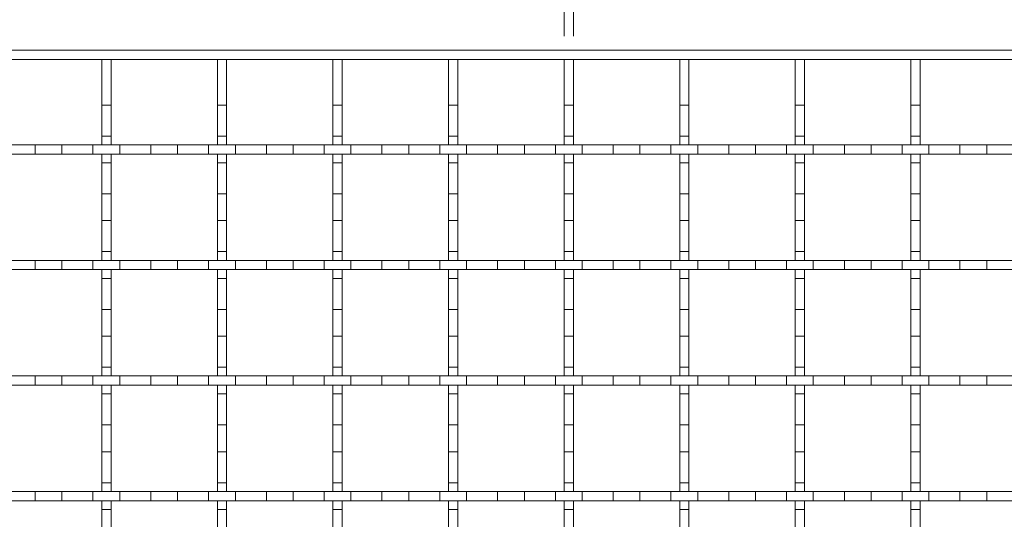
# Model space of a CAD drawing. Units: inches. Extents: x 0.98 to 7.44, y 0.79 to 10.26.
# Drawn here: x 2.82 to 4.49, y 7.6 to 8.45 of the extents above; entities that cross this region are included whole.
import ezdxf

# ---------------------------------------------------------------- set-up
doc = ezdxf.new("R2010")
doc.units = ezdxf.units.IN
doc.header["$MEASUREMENT"] = 0
doc.styles.add('SLDTEXTSTYLE0', font='TXT', dxfattribs={"width": 0.605})
doc.dimstyles.new('SLDDIMSTYLE2', dxfattribs={"dimtxt": 0.080892, "dimasz": 0.13, "dimexe": 0, "dimexo": 0.0625, "dimgap": 0.020223, "dimtad": 1, "dimlfac": 5, "dimrnd": 1e-09, "dimdsep": 46, "dimtxsty": 'SLDTEXTSTYLE0', "dimsah": 1, "dimcen": 0.09, "dimadec": 0, "dimazin": 2, "dimtfac": 1, "dimtmove": 0, "dimatfit": 0, "dimfxl": 0, "dimfrac": 2, "dimtolj": 1, "dimtzin": 12, "dimarcsym": 0})

# ---------------------------------------------------------------- blocks, each defined once
blk = doc.blocks.new('_D_5')
at = {"color": 7, "linetype": 'Continuous', "lineweight": 0}
for p, q in [((3.1995, 8.6623), (3.181, 8.6623)), ((3.181, 8.6623), (3.181, 8.5381)), ((3.4927, 8.6623), (3.5112, 8.6623)), ((3.5112, 8.6623), (3.5112, 8.5381)), ((3.7449, 8.4235), (3.7449, 8.559)), ((3.7606, 8.4235), (3.7606, 8.559)), ((3.181, 8.5381), (3.1995, 8.5381)), ((3.5112, 8.5381), (3.4927, 8.5381)), ((3.7449, 8.5196), (2.8646, 8.5196)), ((3.7449, 8.5196), (3.7606, 8.5196)), ((3.7606, 8.5196), (4.0106, 8.5196))]:
    blk.add_line(p, q, dxfattribs=at)
for points in [[(3.7449, 8.5196), (3.6149, 8.5396), (3.6149, 8.4996)], [(3.7606, 8.5196), (3.8906, 8.4996), (3.8906, 8.5396)]]:
    blk.add_solid(points, dxfattribs=at)
at = {"color": 7, "linetype": 'Continuous', "lineweight": 0, "char_height": 0.08333, "attachment_point": 1, "style": 'SLDTEXTSTYLE0'}
for s, insert in [('0.08in', (2.8646, 8.6455)), ('2mm', (3.2227, 8.6455))]:
    blk.add_mtext(s, dxfattribs=dict(at, insert=insert))

msp = doc.modelspace()

# ---------------------------------------------------------------- linework, layer by layer
at = {"color": 7, "linetype": 'Continuous', "lineweight": 15}
for p, q in [((1.4712, 8.3999), (5.2468, 8.3999)), ((5.2468, 8.3842), (1.8563, 8.3842)), ((2.9732, 8.3842), (2.9575, 8.3842)), ((2.9575, 8.3842), (2.9575, 8.3062)), ((2.9732, 8.3842), (2.9732, 8.3062)), ((3.1701, 8.3842), (3.1543, 8.3842)), ((3.1543, 8.3842), (3.1543, 8.3062)), ((3.1701, 8.3842), (3.1701, 8.3062)), ((3.3669, 8.3842), (3.3512, 8.3842)), ((3.3512, 8.3842), (3.3512, 8.3062)), ((3.3669, 8.3842), (3.3669, 8.3062)), ((3.5638, 8.3842), (3.548, 8.3842)), ((3.548, 8.3842), (3.548, 8.3062)), ((3.5638, 8.3842), (3.5638, 8.3062)), ((3.7606, 8.3842), (3.7449, 8.3842)), ((3.7449, 8.3842), (3.7449, 8.3062)), ((3.7606, 8.3842), (3.7606, 8.3062)), ((3.9575, 8.3842), (3.9417, 8.3842)), ((3.9417, 8.3842), (3.9417, 8.3062)), ((3.9575, 8.3842), (3.9575, 8.3062)), ((4.1543, 8.3842), (4.1386, 8.3842)), ((4.1386, 8.3842), (4.1386, 8.3062)), ((4.1543, 8.3842), (4.1543, 8.3062)), ((4.3512, 8.3842), (4.3354, 8.3842)), ((4.3354, 8.3842), (4.3354, 8.3062)), ((4.3512, 8.3842), (4.3512, 8.3062)), ((2.9575, 8.3062), (2.9732, 8.3062)), ((2.9575, 8.2534), (2.9575, 8.3062)), ((2.9732, 8.3062), (2.9732, 8.2534)), ((3.1543, 8.3062), (3.1701, 8.3062)), ((3.1543, 8.2534), (3.1543, 8.3062)), ((3.1701, 8.3062), (3.1701, 8.2534)), ((3.3512, 8.3062), (3.3669, 8.3062)), ((3.3512, 8.2534), (3.3512, 8.3062)), ((3.3669, 8.3062), (3.3669, 8.2534)), ((3.548, 8.3062), (3.5638, 8.3062)), ((3.548, 8.2534), (3.548, 8.3062)), ((3.5638, 8.3062), (3.5638, 8.2534)), ((3.7449, 8.3062), (3.7606, 8.3062)), ((3.7449, 8.2534), (3.7449, 8.3062)), ((3.7606, 8.3062), (3.7606, 8.2534)), ((3.9417, 8.3062), (3.9575, 8.3062)), ((3.9417, 8.2534), (3.9417, 8.3062)), ((3.9575, 8.3062), (3.9575, 8.2534)), ((4.1386, 8.3062), (4.1543, 8.3062)), ((4.1386, 8.2534), (4.1386, 8.3062)), ((4.1543, 8.3062), (4.1543, 8.2534)), ((4.3354, 8.3062), (4.3512, 8.3062)), ((4.3354, 8.2534), (4.3354, 8.3062)), ((4.3512, 8.3062), (4.3512, 8.2534)), ((2.9732, 8.2534), (2.9575, 8.2534)), ((2.9575, 8.2534), (2.9575, 8.2385)), ((2.9732, 8.2534), (2.9732, 8.2385)), ((3.1701, 8.2534), (3.1543, 8.2534)), ((3.1543, 8.2534), (3.1543, 8.2385)), ((3.1701, 8.2534), (3.1701, 8.2385)), ((3.3669, 8.2534), (3.3512, 8.2534)), ((3.3512, 8.2534), (3.3512, 8.2385)), ((3.3669, 8.2534), (3.3669, 8.2385)), ((3.5638, 8.2534), (3.548, 8.2534)), ((3.548, 8.2534), (3.548, 8.2385)), ((3.5638, 8.2534), (3.5638, 8.2385)), ((3.7606, 8.2534), (3.7449, 8.2534)), ((3.7449, 8.2534), (3.7449, 8.2385)), ((3.7606, 8.2534), (3.7606, 8.2385)), ((3.9575, 8.2534), (3.9417, 8.2534)), ((3.9417, 8.2534), (3.9417, 8.2385)), ((3.9575, 8.2534), (3.9575, 8.2385)), ((4.1543, 8.2534), (4.1386, 8.2534)), ((4.1386, 8.2534), (4.1386, 8.2385)), ((4.1543, 8.2534), (4.1543, 8.2385)), ((4.3512, 8.2534), (4.3354, 8.2534)), ((4.3354, 8.2534), (4.3354, 8.2385)), ((4.3512, 8.2534), (4.3512, 8.2385)), ((2.7913, 8.2385), (2.8441, 8.2385)), ((2.8441, 8.2385), (2.8441, 8.2228)), ((2.8441, 8.2385), (2.8897, 8.2385)), ((2.8897, 8.2228), (2.8897, 8.2385)), ((2.8897, 8.2385), (2.9425, 8.2385)), ((2.9425, 8.2385), (2.9425, 8.2228)), ((2.9425, 8.2385), (2.9881, 8.2385)), ((2.9575, 8.2385), (2.9732, 8.2385)), ((2.9881, 8.2228), (2.9881, 8.2385)), ((2.9881, 8.2385), (3.041, 8.2385)), ((3.041, 8.2385), (3.041, 8.2228)), ((3.041, 8.2385), (3.0866, 8.2385)), ((3.0866, 8.2228), (3.0866, 8.2385)), ((3.0866, 8.2385), (3.1394, 8.2385)), ((3.1394, 8.2385), (3.1394, 8.2228)), ((3.1394, 8.2385), (3.185, 8.2385)), ((3.1543, 8.2385), (3.1701, 8.2385)), ((3.185, 8.2228), (3.185, 8.2385)), ((3.185, 8.2385), (3.2378, 8.2385)), ((3.2378, 8.2385), (3.2378, 8.2228)), ((3.2378, 8.2385), (3.2834, 8.2385)), ((3.2834, 8.2228), (3.2834, 8.2385)), ((3.2834, 8.2385), (3.3362, 8.2385)), ((3.3362, 8.2385), (3.3362, 8.2228)), ((3.3362, 8.2385), (3.3818, 8.2385)), ((3.3512, 8.2385), (3.3669, 8.2385)), ((3.3818, 8.2228), (3.3818, 8.2385)), ((3.3818, 8.2385), (3.4347, 8.2385)), ((3.4347, 8.2385), (3.4347, 8.2228)), ((3.4347, 8.2385), (3.4803, 8.2385)), ((3.4803, 8.2228), (3.4803, 8.2385)), ((3.4803, 8.2385), (3.5331, 8.2385)), ((3.5331, 8.2385), (3.5331, 8.2228)), ((3.5331, 8.2385), (3.5787, 8.2385)), ((3.548, 8.2385), (3.5638, 8.2385)), ((3.5787, 8.2228), (3.5787, 8.2385)), ((3.5787, 8.2385), (3.6315, 8.2385)), ((3.6315, 8.2385), (3.6315, 8.2228)), ((3.6315, 8.2385), (3.6771, 8.2385)), ((3.6771, 8.2228), (3.6771, 8.2385)), ((3.6771, 8.2385), (3.7299, 8.2385)), ((3.7299, 8.2385), (3.7299, 8.2228)), ((3.7299, 8.2385), (3.7755, 8.2385)), ((3.7449, 8.2385), (3.7606, 8.2385)), ((3.7755, 8.2228), (3.7755, 8.2385)), ((3.7755, 8.2385), (3.8284, 8.2385)), ((3.8284, 8.2385), (3.8284, 8.2228)), ((3.8284, 8.2385), (3.874, 8.2385)), ((3.874, 8.2228), (3.874, 8.2385)), ((3.874, 8.2385), (3.9268, 8.2385)), ((3.9268, 8.2385), (3.9268, 8.2228)), ((3.9268, 8.2385), (3.9724, 8.2385)), ((3.9417, 8.2385), (3.9575, 8.2385)), ((3.9724, 8.2228), (3.9724, 8.2385)), ((3.9724, 8.2385), (4.0252, 8.2385)), ((4.0252, 8.2385), (4.0252, 8.2228)), ((4.0252, 8.2385), (4.0708, 8.2385)), ((4.0708, 8.2228), (4.0708, 8.2385)), ((4.0708, 8.2385), (4.1236, 8.2385)), ((4.1236, 8.2385), (4.1236, 8.2228)), ((4.1236, 8.2385), (4.1692, 8.2385)), ((4.1386, 8.2385), (4.1543, 8.2385)), ((4.1692, 8.2228), (4.1692, 8.2385)), ((4.1692, 8.2385), (4.2221, 8.2385)), ((4.2221, 8.2385), (4.2221, 8.2228)), ((4.2221, 8.2385), (4.2677, 8.2385)), ((4.2677, 8.2228), (4.2677, 8.2385)), ((4.2677, 8.2385), (4.3205, 8.2385)), ((4.3205, 8.2385), (4.3205, 8.2228)), ((4.3205, 8.2385), (4.3661, 8.2385)), ((4.3354, 8.2385), (4.3512, 8.2385)), ((4.3661, 8.2228), (4.3661, 8.2385)), ((4.3661, 8.2385), (4.4189, 8.2385)), ((4.4189, 8.2385), (4.4189, 8.2228)), ((4.4189, 8.2385), (4.4645, 8.2385)), ((4.4645, 8.2228), (4.4645, 8.2385)), ((4.4645, 8.2385), (4.5173, 8.2385)), ((2.8441, 8.2228), (2.7913, 8.2228)), ((2.8441, 8.2228), (2.8897, 8.2228)), ((2.9425, 8.2228), (2.8897, 8.2228)), ((2.9425, 8.2228), (2.9881, 8.2228)), ((2.9732, 8.2228), (2.9575, 8.2228)), ((2.9575, 8.2228), (2.9575, 8.2078)), ((2.9732, 8.2228), (2.9732, 8.2078)), ((3.041, 8.2228), (2.9881, 8.2228)), ((3.041, 8.2228), (3.0866, 8.2228)), ((3.1394, 8.2228), (3.0866, 8.2228)), ((3.1394, 8.2228), (3.185, 8.2228)), ((3.1701, 8.2228), (3.1543, 8.2228)), ((3.1543, 8.2228), (3.1543, 8.2078)), ((3.1701, 8.2228), (3.1701, 8.2078)), ((3.2378, 8.2228), (3.185, 8.2228)), ((3.2378, 8.2228), (3.2834, 8.2228)), ((3.3362, 8.2228), (3.2834, 8.2228)), ((3.3362, 8.2228), (3.3818, 8.2228)), ((3.3669, 8.2228), (3.3512, 8.2228)), ((3.3512, 8.2228), (3.3512, 8.2078)), ((3.3669, 8.2228), (3.3669, 8.2078)), ((3.4347, 8.2228), (3.3818, 8.2228)), ((3.4347, 8.2228), (3.4803, 8.2228)), ((3.5331, 8.2228), (3.4803, 8.2228)), ((3.5331, 8.2228), (3.5787, 8.2228)), ((3.5638, 8.2228), (3.548, 8.2228)), ((3.548, 8.2228), (3.548, 8.2078)), ((3.5638, 8.2228), (3.5638, 8.2078)), ((3.6315, 8.2228), (3.5787, 8.2228)), ((3.6315, 8.2228), (3.6771, 8.2228)), ((3.7299, 8.2228), (3.6771, 8.2228)), ((3.7299, 8.2228), (3.7755, 8.2228)), ((3.7606, 8.2228), (3.7449, 8.2228)), ((3.7449, 8.2228), (3.7449, 8.2078)), ((3.7606, 8.2228), (3.7606, 8.2078)), ((3.8284, 8.2228), (3.7755, 8.2228)), ((3.8284, 8.2228), (3.874, 8.2228)), ((3.9268, 8.2228), (3.874, 8.2228)), ((3.9268, 8.2228), (3.9724, 8.2228)), ((3.9575, 8.2228), (3.9417, 8.2228)), ((3.9417, 8.2228), (3.9417, 8.2078)), ((3.9575, 8.2228), (3.9575, 8.2078)), ((4.0252, 8.2228), (3.9724, 8.2228)), ((4.0252, 8.2228), (4.0708, 8.2228)), ((4.1236, 8.2228), (4.0708, 8.2228)), ((4.1236, 8.2228), (4.1692, 8.2228)), ((4.1543, 8.2228), (4.1386, 8.2228)), ((4.1386, 8.2228), (4.1386, 8.2078)), ((4.1543, 8.2228), (4.1543, 8.2078)), ((4.2221, 8.2228), (4.1692, 8.2228)), ((4.2221, 8.2228), (4.2677, 8.2228)), ((4.3205, 8.2228), (4.2677, 8.2228)), ((4.3205, 8.2228), (4.3661, 8.2228)), ((4.3512, 8.2228), (4.3354, 8.2228)), ((4.3354, 8.2228), (4.3354, 8.2078)), ((4.3512, 8.2228), (4.3512, 8.2078)), ((4.4189, 8.2228), (4.3661, 8.2228)), ((4.4189, 8.2228), (4.4645, 8.2228)), ((4.5173, 8.2228), (4.4645, 8.2228)), ((2.9575, 8.2078), (2.9732, 8.2078)), ((2.9575, 8.155), (2.9575, 8.2078)), ((2.9732, 8.2078), (2.9732, 8.155)), ((3.1543, 8.2078), (3.1701, 8.2078)), ((3.1543, 8.155), (3.1543, 8.2078)), ((3.1701, 8.2078), (3.1701, 8.155)), ((3.3512, 8.2078), (3.3669, 8.2078)), ((3.3512, 8.155), (3.3512, 8.2078)), ((3.3669, 8.2078), (3.3669, 8.155)), ((3.548, 8.2078), (3.5638, 8.2078)), ((3.548, 8.155), (3.548, 8.2078)), ((3.5638, 8.2078), (3.5638, 8.155)), ((3.7449, 8.2078), (3.7606, 8.2078)), ((3.7449, 8.155), (3.7449, 8.2078)), ((3.7606, 8.2078), (3.7606, 8.155)), ((3.9417, 8.2078), (3.9575, 8.2078)), ((3.9417, 8.155), (3.9417, 8.2078)), ((3.9575, 8.2078), (3.9575, 8.155)), ((4.1386, 8.2078), (4.1543, 8.2078)), ((4.1386, 8.155), (4.1386, 8.2078)), ((4.1543, 8.2078), (4.1543, 8.155)), ((4.3354, 8.2078), (4.3512, 8.2078)), ((4.3354, 8.155), (4.3354, 8.2078)), ((4.3512, 8.2078), (4.3512, 8.155)), ((2.9732, 8.155), (2.9575, 8.155)), ((2.9575, 8.155), (2.9575, 8.1094)), ((2.9732, 8.155), (2.9732, 8.1094)), ((3.1701, 8.155), (3.1543, 8.155)), ((3.1543, 8.155), (3.1543, 8.1094)), ((3.1701, 8.155), (3.1701, 8.1094)), ((3.3669, 8.155), (3.3512, 8.155)), ((3.3512, 8.155), (3.3512, 8.1094)), ((3.3669, 8.155), (3.3669, 8.1094)), ((3.5638, 8.155), (3.548, 8.155)), ((3.548, 8.155), (3.548, 8.1094)), ((3.5638, 8.155), (3.5638, 8.1094)), ((3.7606, 8.155), (3.7449, 8.155)), ((3.7449, 8.155), (3.7449, 8.1094)), ((3.7606, 8.155), (3.7606, 8.1094)), ((3.9575, 8.155), (3.9417, 8.155)), ((3.9417, 8.155), (3.9417, 8.1094)), ((3.9575, 8.155), (3.9575, 8.1094)), ((4.1543, 8.155), (4.1386, 8.155)), ((4.1386, 8.155), (4.1386, 8.1094)), ((4.1543, 8.155), (4.1543, 8.1094)), ((4.3512, 8.155), (4.3354, 8.155)), ((4.3354, 8.155), (4.3354, 8.1094)), ((4.3512, 8.155), (4.3512, 8.1094)), ((2.9575, 8.1094), (2.9732, 8.1094)), ((2.9575, 8.0566), (2.9575, 8.1094)), ((2.9732, 8.1094), (2.9732, 8.0566)), ((3.1543, 8.1094), (3.1701, 8.1094)), ((3.1543, 8.0566), (3.1543, 8.1094)), ((3.1701, 8.1094), (3.1701, 8.0566)), ((3.3512, 8.1094), (3.3669, 8.1094)), ((3.3512, 8.0566), (3.3512, 8.1094)), ((3.3669, 8.1094), (3.3669, 8.0566)), ((3.548, 8.1094), (3.5638, 8.1094)), ((3.548, 8.0566), (3.548, 8.1094)), ((3.5638, 8.1094), (3.5638, 8.0566)), ((3.7449, 8.1094), (3.7606, 8.1094)), ((3.7449, 8.0566), (3.7449, 8.1094)), ((3.7606, 8.1094), (3.7606, 8.0566)), ((3.9417, 8.1094), (3.9575, 8.1094)), ((3.9417, 8.0566), (3.9417, 8.1094)), ((3.9575, 8.1094), (3.9575, 8.0566)), ((4.1386, 8.1094), (4.1543, 8.1094)), ((4.1386, 8.0566), (4.1386, 8.1094)), ((4.1543, 8.1094), (4.1543, 8.0566)), ((4.3354, 8.1094), (4.3512, 8.1094)), ((4.3354, 8.0566), (4.3354, 8.1094)), ((4.3512, 8.1094), (4.3512, 8.0566)), ((2.9732, 8.0566), (2.9575, 8.0566)), ((2.9575, 8.0566), (2.9575, 8.0417)), ((2.9732, 8.0566), (2.9732, 8.0417)), ((3.1701, 8.0566), (3.1543, 8.0566)), ((3.1543, 8.0566), (3.1543, 8.0417)), ((3.1701, 8.0566), (3.1701, 8.0417)), ((3.3669, 8.0566), (3.3512, 8.0566)), ((3.3512, 8.0566), (3.3512, 8.0417)), ((3.3669, 8.0566), (3.3669, 8.0417)), ((3.5638, 8.0566), (3.548, 8.0566)), ((3.548, 8.0566), (3.548, 8.0417)), ((3.5638, 8.0566), (3.5638, 8.0417)), ((3.7606, 8.0566), (3.7449, 8.0566)), ((3.7449, 8.0566), (3.7449, 8.0417)), ((3.7606, 8.0566), (3.7606, 8.0417)), ((3.9575, 8.0566), (3.9417, 8.0566)), ((3.9417, 8.0566), (3.9417, 8.0417)), ((3.9575, 8.0566), (3.9575, 8.0417)), ((4.1543, 8.0566), (4.1386, 8.0566)), ((4.1386, 8.0566), (4.1386, 8.0417)), ((4.1543, 8.0566), (4.1543, 8.0417)), ((4.3512, 8.0566), (4.3354, 8.0566)), ((4.3354, 8.0566), (4.3354, 8.0417)), ((4.3512, 8.0566), (4.3512, 8.0417)), ((2.7913, 8.0417), (2.8441, 8.0417)), ((2.8441, 8.0417), (2.8441, 8.0259)), ((2.8441, 8.0417), (2.8897, 8.0417)), ((2.8897, 8.0259), (2.8897, 8.0417)), ((2.8897, 8.0417), (2.9425, 8.0417)), ((2.9425, 8.0417), (2.9425, 8.0259)), ((2.9425, 8.0417), (2.9881, 8.0417)), ((2.9575, 8.0417), (2.9732, 8.0417)), ((2.9881, 8.0259), (2.9881, 8.0417)), ((2.9881, 8.0417), (3.041, 8.0417)), ((3.041, 8.0417), (3.041, 8.0259)), ((3.041, 8.0417), (3.0866, 8.0417)), ((3.0866, 8.0259), (3.0866, 8.0417)), ((3.0866, 8.0417), (3.1394, 8.0417)), ((3.1394, 8.0417), (3.1394, 8.0259)), ((3.1394, 8.0417), (3.185, 8.0417)), ((3.1543, 8.0417), (3.1701, 8.0417)), ((3.185, 8.0259), (3.185, 8.0417)), ((3.185, 8.0417), (3.2378, 8.0417)), ((3.2378, 8.0417), (3.2378, 8.0259)), ((3.2378, 8.0417), (3.2834, 8.0417)), ((3.2834, 8.0259), (3.2834, 8.0417)), ((3.2834, 8.0417), (3.3362, 8.0417)), ((3.3362, 8.0417), (3.3362, 8.0259)), ((3.3362, 8.0417), (3.3818, 8.0417)), ((3.3512, 8.0417), (3.3669, 8.0417)), ((3.3818, 8.0259), (3.3818, 8.0417)), ((3.3818, 8.0417), (3.4347, 8.0417)), ((3.4347, 8.0417), (3.4347, 8.0259)), ((3.4347, 8.0417), (3.4803, 8.0417)), ((3.4803, 8.0259), (3.4803, 8.0417)), ((3.4803, 8.0417), (3.5331, 8.0417)), ((3.5331, 8.0417), (3.5331, 8.0259)), ((3.5331, 8.0417), (3.5787, 8.0417)), ((3.548, 8.0417), (3.5638, 8.0417)), ((3.5787, 8.0259), (3.5787, 8.0417)), ((3.5787, 8.0417), (3.6315, 8.0417)), ((3.6315, 8.0417), (3.6315, 8.0259)), ((3.6315, 8.0417), (3.6771, 8.0417)), ((3.6771, 8.0259), (3.6771, 8.0417)), ((3.6771, 8.0417), (3.7299, 8.0417)), ((3.7299, 8.0417), (3.7299, 8.0259)), ((3.7299, 8.0417), (3.7755, 8.0417)), ((3.7449, 8.0417), (3.7606, 8.0417)), ((3.7755, 8.0259), (3.7755, 8.0417)), ((3.7755, 8.0417), (3.8284, 8.0417)), ((3.8284, 8.0417), (3.8284, 8.0259)), ((3.8284, 8.0417), (3.874, 8.0417)), ((3.874, 8.0259), (3.874, 8.0417)), ((3.874, 8.0417), (3.9268, 8.0417)), ((3.9268, 8.0417), (3.9268, 8.0259)), ((3.9268, 8.0417), (3.9724, 8.0417)), ((3.9417, 8.0417), (3.9575, 8.0417)), ((3.9724, 8.0259), (3.9724, 8.0417)), ((3.9724, 8.0417), (4.0252, 8.0417)), ((4.0252, 8.0417), (4.0252, 8.0259)), ((4.0252, 8.0417), (4.0708, 8.0417)), ((4.0708, 8.0259), (4.0708, 8.0417)), ((4.0708, 8.0417), (4.1236, 8.0417)), ((4.1236, 8.0417), (4.1236, 8.0259)), ((4.1236, 8.0417), (4.1692, 8.0417)), ((4.1386, 8.0417), (4.1543, 8.0417)), ((4.1692, 8.0259), (4.1692, 8.0417)), ((4.1692, 8.0417), (4.2221, 8.0417)), ((4.2221, 8.0417), (4.2221, 8.0259)), ((4.2221, 8.0417), (4.2677, 8.0417)), ((4.2677, 8.0259), (4.2677, 8.0417)), ((4.2677, 8.0417), (4.3205, 8.0417)), ((4.3205, 8.0417), (4.3205, 8.0259)), ((4.3205, 8.0417), (4.3661, 8.0417)), ((4.3354, 8.0417), (4.3512, 8.0417)), ((4.3661, 8.0259), (4.3661, 8.0417)), ((4.3661, 8.0417), (4.4189, 8.0417)), ((4.4189, 8.0417), (4.4189, 8.0259)), ((4.4189, 8.0417), (4.4645, 8.0417)), ((4.4645, 8.0259), (4.4645, 8.0417)), ((4.4645, 8.0417), (4.5173, 8.0417)), ((2.8441, 8.0259), (2.7913, 8.0259)), ((2.8441, 8.0259), (2.8897, 8.0259)), ((2.9425, 8.0259), (2.8897, 8.0259)), ((2.9425, 8.0259), (2.9881, 8.0259)), ((2.9732, 8.0259), (2.9575, 8.0259)), ((2.9575, 8.0259), (2.9575, 8.011)), ((2.9732, 8.0259), (2.9732, 8.011)), ((3.041, 8.0259), (2.9881, 8.0259)), ((3.041, 8.0259), (3.0866, 8.0259)), ((3.1394, 8.0259), (3.0866, 8.0259)), ((3.1394, 8.0259), (3.185, 8.0259)), ((3.1701, 8.0259), (3.1543, 8.0259)), ((3.1543, 8.0259), (3.1543, 8.011)), ((3.1701, 8.0259), (3.1701, 8.011)), ((3.2378, 8.0259), (3.185, 8.0259)), ((3.2378, 8.0259), (3.2834, 8.0259)), ((3.3362, 8.0259), (3.2834, 8.0259)), ((3.3362, 8.0259), (3.3818, 8.0259)), ((3.3669, 8.0259), (3.3512, 8.0259)), ((3.3512, 8.0259), (3.3512, 8.011)), ((3.3669, 8.0259), (3.3669, 8.011)), ((3.4347, 8.0259), (3.3818, 8.0259)), ((3.4347, 8.0259), (3.4803, 8.0259)), ((3.5331, 8.0259), (3.4803, 8.0259)), ((3.5331, 8.0259), (3.5787, 8.0259)), ((3.5638, 8.0259), (3.548, 8.0259)), ((3.548, 8.0259), (3.548, 8.011)), ((3.5638, 8.0259), (3.5638, 8.011)), ((3.6315, 8.0259), (3.5787, 8.0259)), ((3.6315, 8.0259), (3.6771, 8.0259)), ((3.7299, 8.0259), (3.6771, 8.0259)), ((3.7299, 8.0259), (3.7755, 8.0259)), ((3.7606, 8.0259), (3.7449, 8.0259)), ((3.7449, 8.0259), (3.7449, 8.011)), ((3.7606, 8.0259), (3.7606, 8.011)), ((3.8284, 8.0259), (3.7755, 8.0259)), ((3.8284, 8.0259), (3.874, 8.0259)), ((3.9268, 8.0259), (3.874, 8.0259)), ((3.9268, 8.0259), (3.9724, 8.0259)), ((3.9575, 8.0259), (3.9417, 8.0259)), ((3.9417, 8.0259), (3.9417, 8.011)), ((3.9575, 8.0259), (3.9575, 8.011)), ((4.0252, 8.0259), (3.9724, 8.0259)), ((4.0252, 8.0259), (4.0708, 8.0259)), ((4.1236, 8.0259), (4.0708, 8.0259)), ((4.1236, 8.0259), (4.1692, 8.0259)), ((4.1543, 8.0259), (4.1386, 8.0259)), ((4.1386, 8.0259), (4.1386, 8.011)), ((4.1543, 8.0259), (4.1543, 8.011)), ((4.2221, 8.0259), (4.1692, 8.0259)), ((4.2221, 8.0259), (4.2677, 8.0259)), ((4.3205, 8.0259), (4.2677, 8.0259)), ((4.3205, 8.0259), (4.3661, 8.0259)), ((4.3512, 8.0259), (4.3354, 8.0259)), ((4.3354, 8.0259), (4.3354, 8.011)), ((4.3512, 8.0259), (4.3512, 8.011)), ((4.4189, 8.0259), (4.3661, 8.0259)), ((4.4189, 8.0259), (4.4645, 8.0259)), ((4.5173, 8.0259), (4.4645, 8.0259)), ((2.9575, 8.011), (2.9732, 8.011)), ((2.9575, 7.9582), (2.9575, 8.011)), ((2.9732, 8.011), (2.9732, 7.9582)), ((3.1543, 8.011), (3.1701, 8.011)), ((3.1543, 7.9582), (3.1543, 8.011)), ((3.1701, 8.011), (3.1701, 7.9582)), ((3.3512, 8.011), (3.3669, 8.011)), ((3.3512, 7.9582), (3.3512, 8.011)), ((3.3669, 8.011), (3.3669, 7.9582)), ((3.548, 8.011), (3.5638, 8.011)), ((3.548, 7.9582), (3.548, 8.011)), ((3.5638, 8.011), (3.5638, 7.9582)), ((3.7449, 8.011), (3.7606, 8.011)), ((3.7449, 7.9582), (3.7449, 8.011)), ((3.7606, 8.011), (3.7606, 7.9582)), ((3.9417, 8.011), (3.9575, 8.011)), ((3.9417, 7.9582), (3.9417, 8.011)), ((3.9575, 8.011), (3.9575, 7.9582)), ((4.1386, 8.011), (4.1543, 8.011)), ((4.1386, 7.9582), (4.1386, 8.011)), ((4.1543, 8.011), (4.1543, 7.9582)), ((4.3354, 8.011), (4.3512, 8.011)), ((4.3354, 7.9582), (4.3354, 8.011)), ((4.3512, 8.011), (4.3512, 7.9582)), ((2.9732, 7.9582), (2.9575, 7.9582)), ((2.9575, 7.9582), (2.9575, 7.9125)), ((2.9732, 7.9582), (2.9732, 7.9125)), ((3.1701, 7.9582), (3.1543, 7.9582)), ((3.1543, 7.9582), (3.1543, 7.9125)), ((3.1701, 7.9582), (3.1701, 7.9125)), ((3.3669, 7.9582), (3.3512, 7.9582)), ((3.3512, 7.9582), (3.3512, 7.9125)), ((3.3669, 7.9582), (3.3669, 7.9125)), ((3.5638, 7.9582), (3.548, 7.9582)), ((3.548, 7.9582), (3.548, 7.9125)), ((3.5638, 7.9582), (3.5638, 7.9125)), ((3.7606, 7.9582), (3.7449, 7.9582)), ((3.7449, 7.9582), (3.7449, 7.9125)), ((3.7606, 7.9582), (3.7606, 7.9125)), ((3.9575, 7.9582), (3.9417, 7.9582)), ((3.9417, 7.9582), (3.9417, 7.9125)), ((3.9575, 7.9582), (3.9575, 7.9125)), ((4.1543, 7.9582), (4.1386, 7.9582)), ((4.1386, 7.9582), (4.1386, 7.9125)), ((4.1543, 7.9582), (4.1543, 7.9125)), ((4.3512, 7.9582), (4.3354, 7.9582)), ((4.3354, 7.9582), (4.3354, 7.9125)), ((4.3512, 7.9582), (4.3512, 7.9125)), ((2.9575, 7.9125), (2.9732, 7.9125)), ((2.9575, 7.8597), (2.9575, 7.9125)), ((2.9732, 7.9125), (2.9732, 7.8597)), ((3.1543, 7.9125), (3.1701, 7.9125)), ((3.1543, 7.8597), (3.1543, 7.9125)), ((3.1701, 7.9125), (3.1701, 7.8597)), ((3.3512, 7.9125), (3.3669, 7.9125)), ((3.3512, 7.8597), (3.3512, 7.9125)), ((3.3669, 7.9125), (3.3669, 7.8597)), ((3.548, 7.9125), (3.5638, 7.9125)), ((3.548, 7.8597), (3.548, 7.9125)), ((3.5638, 7.9125), (3.5638, 7.8597)), ((3.7449, 7.9125), (3.7606, 7.9125)), ((3.7449, 7.8597), (3.7449, 7.9125)), ((3.7606, 7.9125), (3.7606, 7.8597)), ((3.9417, 7.9125), (3.9575, 7.9125)), ((3.9417, 7.8597), (3.9417, 7.9125)), ((3.9575, 7.9125), (3.9575, 7.8597)), ((4.1386, 7.9125), (4.1543, 7.9125)), ((4.1386, 7.8597), (4.1386, 7.9125)), ((4.1543, 7.9125), (4.1543, 7.8597)), ((4.3354, 7.9125), (4.3512, 7.9125)), ((4.3354, 7.8597), (4.3354, 7.9125)), ((4.3512, 7.9125), (4.3512, 7.8597)), ((2.9732, 7.8597), (2.9575, 7.8597)), ((2.9575, 7.8597), (2.9575, 7.8448)), ((2.9732, 7.8597), (2.9732, 7.8448)), ((3.1701, 7.8597), (3.1543, 7.8597)), ((3.1543, 7.8597), (3.1543, 7.8448)), ((3.1701, 7.8597), (3.1701, 7.8448)), ((3.3669, 7.8597), (3.3512, 7.8597)), ((3.3512, 7.8597), (3.3512, 7.8448)), ((3.3669, 7.8597), (3.3669, 7.8448)), ((3.5638, 7.8597), (3.548, 7.8597)), ((3.548, 7.8597), (3.548, 7.8448)), ((3.5638, 7.8597), (3.5638, 7.8448)), ((3.7606, 7.8597), (3.7449, 7.8597)), ((3.7449, 7.8597), (3.7449, 7.8448)), ((3.7606, 7.8597), (3.7606, 7.8448)), ((3.9575, 7.8597), (3.9417, 7.8597)), ((3.9417, 7.8597), (3.9417, 7.8448)), ((3.9575, 7.8597), (3.9575, 7.8448)), ((4.1543, 7.8597), (4.1386, 7.8597)), ((4.1386, 7.8597), (4.1386, 7.8448)), ((4.1543, 7.8597), (4.1543, 7.8448)), ((4.3512, 7.8597), (4.3354, 7.8597)), ((4.3354, 7.8597), (4.3354, 7.8448)), ((4.3512, 7.8597), (4.3512, 7.8448)), ((2.7913, 7.8448), (2.8441, 7.8448)), ((2.8441, 7.8448), (2.8441, 7.8291)), ((2.8441, 7.8448), (2.8897, 7.8448)), ((2.8897, 7.8291), (2.8897, 7.8448)), ((2.8897, 7.8448), (2.9425, 7.8448)), ((2.9425, 7.8448), (2.9425, 7.8291)), ((2.9425, 7.8448), (2.9881, 7.8448)), ((2.9575, 7.8448), (2.9732, 7.8448)), ((2.9881, 7.8291), (2.9881, 7.8448)), ((2.9881, 7.8448), (3.041, 7.8448)), ((3.041, 7.8448), (3.041, 7.8291)), ((3.041, 7.8448), (3.0866, 7.8448)), ((3.0866, 7.8291), (3.0866, 7.8448)), ((3.0866, 7.8448), (3.1394, 7.8448)), ((3.1394, 7.8448), (3.1394, 7.8291)), ((3.1394, 7.8448), (3.185, 7.8448)), ((3.1543, 7.8448), (3.1701, 7.8448)), ((3.185, 7.8291), (3.185, 7.8448)), ((3.185, 7.8448), (3.2378, 7.8448)), ((3.2378, 7.8448), (3.2378, 7.8291)), ((3.2378, 7.8448), (3.2834, 7.8448)), ((3.2834, 7.8291), (3.2834, 7.8448)), ((3.2834, 7.8448), (3.3362, 7.8448)), ((3.3362, 7.8448), (3.3362, 7.8291)), ((3.3362, 7.8448), (3.3818, 7.8448)), ((3.3512, 7.8448), (3.3669, 7.8448)), ((3.3818, 7.8291), (3.3818, 7.8448)), ((3.3818, 7.8448), (3.4347, 7.8448)), ((3.4347, 7.8448), (3.4347, 7.8291)), ((3.4347, 7.8448), (3.4803, 7.8448)), ((3.4803, 7.8291), (3.4803, 7.8448)), ((3.4803, 7.8448), (3.5331, 7.8448)), ((3.5331, 7.8448), (3.5331, 7.8291)), ((3.5331, 7.8448), (3.5787, 7.8448)), ((3.548, 7.8448), (3.5638, 7.8448)), ((3.5787, 7.8291), (3.5787, 7.8448)), ((3.5787, 7.8448), (3.6315, 7.8448)), ((3.6315, 7.8448), (3.6315, 7.8291)), ((3.6315, 7.8448), (3.6771, 7.8448)), ((3.6771, 7.8291), (3.6771, 7.8448)), ((3.6771, 7.8448), (3.7299, 7.8448)), ((3.7299, 7.8448), (3.7299, 7.8291)), ((3.7299, 7.8448), (3.7755, 7.8448)), ((3.7449, 7.8448), (3.7606, 7.8448)), ((3.7755, 7.8291), (3.7755, 7.8448)), ((3.7755, 7.8448), (3.8284, 7.8448)), ((3.8284, 7.8448), (3.8284, 7.8291)), ((3.8284, 7.8448), (3.874, 7.8448)), ((3.874, 7.8291), (3.874, 7.8448)), ((3.874, 7.8448), (3.9268, 7.8448)), ((3.9268, 7.8448), (3.9268, 7.8291)), ((3.9268, 7.8448), (3.9724, 7.8448)), ((3.9417, 7.8448), (3.9575, 7.8448)), ((3.9724, 7.8291), (3.9724, 7.8448)), ((3.9724, 7.8448), (4.0252, 7.8448)), ((4.0252, 7.8448), (4.0252, 7.8291)), ((4.0252, 7.8448), (4.0708, 7.8448)), ((4.0708, 7.8291), (4.0708, 7.8448)), ((4.0708, 7.8448), (4.1236, 7.8448)), ((4.1236, 7.8448), (4.1236, 7.8291)), ((4.1236, 7.8448), (4.1692, 7.8448)), ((4.1386, 7.8448), (4.1543, 7.8448)), ((4.1692, 7.8291), (4.1692, 7.8448)), ((4.1692, 7.8448), (4.2221, 7.8448)), ((4.2221, 7.8448), (4.2221, 7.8291)), ((4.2221, 7.8448), (4.2677, 7.8448)), ((4.2677, 7.8291), (4.2677, 7.8448)), ((4.2677, 7.8448), (4.3205, 7.8448)), ((4.3205, 7.8448), (4.3205, 7.8291)), ((4.3205, 7.8448), (4.3661, 7.8448)), ((4.3354, 7.8448), (4.3512, 7.8448)), ((4.3661, 7.8291), (4.3661, 7.8448)), ((4.3661, 7.8448), (4.4189, 7.8448)), ((4.4189, 7.8448), (4.4189, 7.8291)), ((4.4189, 7.8448), (4.4645, 7.8448)), ((4.4645, 7.8291), (4.4645, 7.8448)), ((4.4645, 7.8448), (4.5173, 7.8448)), ((2.8441, 7.8291), (2.7913, 7.8291)), ((2.8441, 7.8291), (2.8897, 7.8291)), ((2.9425, 7.8291), (2.8897, 7.8291)), ((2.9425, 7.8291), (2.9881, 7.8291)), ((2.9732, 7.8291), (2.9575, 7.8291)), ((2.9575, 7.8291), (2.9575, 7.8141)), ((2.9575, 7.8141), (2.9732, 7.8141)), ((2.9575, 7.7613), (2.9575, 7.8141)), ((2.9732, 7.8291), (2.9732, 7.8141)), ((2.9732, 7.8141), (2.9732, 7.7613)), ((3.041, 7.8291), (2.9881, 7.8291)), ((3.041, 7.8291), (3.0866, 7.8291)), ((3.1394, 7.8291), (3.0866, 7.8291)), ((3.1394, 7.8291), (3.185, 7.8291)), ((3.1701, 7.8291), (3.1543, 7.8291)), ((3.1543, 7.8291), (3.1543, 7.8141)), ((3.1543, 7.8141), (3.1701, 7.8141)), ((3.1543, 7.7613), (3.1543, 7.8141)), ((3.1701, 7.8291), (3.1701, 7.8141)), ((3.1701, 7.8141), (3.1701, 7.7613)), ((3.2378, 7.8291), (3.185, 7.8291)), ((3.2378, 7.8291), (3.2834, 7.8291)), ((3.3362, 7.8291), (3.2834, 7.8291)), ((3.3362, 7.8291), (3.3818, 7.8291)), ((3.3669, 7.8291), (3.3512, 7.8291)), ((3.3512, 7.8291), (3.3512, 7.8141)), ((3.3512, 7.8141), (3.3669, 7.8141)), ((3.3512, 7.7613), (3.3512, 7.8141)), ((3.3669, 7.8291), (3.3669, 7.8141)), ((3.3669, 7.8141), (3.3669, 7.7613)), ((3.4347, 7.8291), (3.3818, 7.8291)), ((3.4347, 7.8291), (3.4803, 7.8291)), ((3.5331, 7.8291), (3.4803, 7.8291)), ((3.5331, 7.8291), (3.5787, 7.8291)), ((3.5638, 7.8291), (3.548, 7.8291)), ((3.548, 7.8291), (3.548, 7.8141)), ((3.548, 7.8141), (3.5638, 7.8141)), ((3.548, 7.7613), (3.548, 7.8141)), ((3.5638, 7.8291), (3.5638, 7.8141)), ((3.5638, 7.8141), (3.5638, 7.7613)), ((3.6315, 7.8291), (3.5787, 7.8291)), ((3.6315, 7.8291), (3.6771, 7.8291)), ((3.7299, 7.8291), (3.6771, 7.8291)), ((3.7299, 7.8291), (3.7755, 7.8291)), ((3.7606, 7.8291), (3.7449, 7.8291)), ((3.7449, 7.8291), (3.7449, 7.8141)), ((3.7449, 7.8141), (3.7606, 7.8141)), ((3.7449, 7.7613), (3.7449, 7.8141)), ((3.7606, 7.8291), (3.7606, 7.8141)), ((3.7606, 7.8141), (3.7606, 7.7613)), ((3.8284, 7.8291), (3.7755, 7.8291)), ((3.8284, 7.8291), (3.874, 7.8291)), ((3.9268, 7.8291), (3.874, 7.8291)), ((3.9268, 7.8291), (3.9724, 7.8291)), ((3.9575, 7.8291), (3.9417, 7.8291)), ((3.9417, 7.8291), (3.9417, 7.8141)), ((3.9417, 7.8141), (3.9575, 7.8141)), ((3.9417, 7.7613), (3.9417, 7.8141)), ((3.9575, 7.8291), (3.9575, 7.8141)), ((3.9575, 7.8141), (3.9575, 7.7613)), ((4.0252, 7.8291), (3.9724, 7.8291)), ((4.0252, 7.8291), (4.0708, 7.8291)), ((4.1236, 7.8291), (4.0708, 7.8291)), ((4.1236, 7.8291), (4.1692, 7.8291)), ((4.1543, 7.8291), (4.1386, 7.8291)), ((4.1386, 7.8291), (4.1386, 7.8141)), ((4.1386, 7.8141), (4.1543, 7.8141)), ((4.1386, 7.7613), (4.1386, 7.8141)), ((4.1543, 7.8291), (4.1543, 7.8141)), ((4.1543, 7.8141), (4.1543, 7.7613)), ((4.2221, 7.8291), (4.1692, 7.8291)), ((4.2221, 7.8291), (4.2677, 7.8291)), ((4.3205, 7.8291), (4.2677, 7.8291)), ((4.3205, 7.8291), (4.3661, 7.8291)), ((4.3512, 7.8291), (4.3354, 7.8291)), ((4.3354, 7.8291), (4.3354, 7.8141)), ((4.3354, 7.8141), (4.3512, 7.8141)), ((4.3354, 7.7613), (4.3354, 7.8141)), ((4.3512, 7.8291), (4.3512, 7.8141)), ((4.3512, 7.8141), (4.3512, 7.7613)), ((4.4189, 7.8291), (4.3661, 7.8291)), ((4.4189, 7.8291), (4.4645, 7.8291)), ((4.5173, 7.8291), (4.4645, 7.8291)), ((2.9732, 7.7613), (2.9575, 7.7613)), ((2.9575, 7.7613), (2.9575, 7.7157)), ((2.9732, 7.7613), (2.9732, 7.7157)), ((3.1701, 7.7613), (3.1543, 7.7613)), ((3.1543, 7.7613), (3.1543, 7.7157)), ((3.1701, 7.7613), (3.1701, 7.7157)), ((3.3669, 7.7613), (3.3512, 7.7613)), ((3.3512, 7.7613), (3.3512, 7.7157)), ((3.3669, 7.7613), (3.3669, 7.7157)), ((3.5638, 7.7613), (3.548, 7.7613)), ((3.548, 7.7613), (3.548, 7.7157)), ((3.5638, 7.7613), (3.5638, 7.7157)), ((3.7606, 7.7613), (3.7449, 7.7613)), ((3.7449, 7.7613), (3.7449, 7.7157)), ((3.7606, 7.7613), (3.7606, 7.7157)), ((3.9575, 7.7613), (3.9417, 7.7613)), ((3.9417, 7.7613), (3.9417, 7.7157)), ((3.9575, 7.7613), (3.9575, 7.7157)), ((4.1543, 7.7613), (4.1386, 7.7613)), ((4.1386, 7.7613), (4.1386, 7.7157)), ((4.1543, 7.7613), (4.1543, 7.7157)), ((4.3512, 7.7613), (4.3354, 7.7613)), ((4.3354, 7.7613), (4.3354, 7.7157)), ((4.3512, 7.7613), (4.3512, 7.7157)), ((2.9575, 7.7157), (2.9732, 7.7157)), ((2.9575, 7.6629), (2.9575, 7.7157)), ((2.9732, 7.7157), (2.9732, 7.6629)), ((3.1543, 7.7157), (3.1701, 7.7157)), ((3.1543, 7.6629), (3.1543, 7.7157)), ((3.1701, 7.7157), (3.1701, 7.6629)), ((3.3512, 7.7157), (3.3669, 7.7157)), ((3.3512, 7.6629), (3.3512, 7.7157)), ((3.3669, 7.7157), (3.3669, 7.6629)), ((3.548, 7.7157), (3.5638, 7.7157)), ((3.548, 7.6629), (3.548, 7.7157)), ((3.5638, 7.7157), (3.5638, 7.6629)), ((3.7449, 7.7157), (3.7606, 7.7157)), ((3.7449, 7.6629), (3.7449, 7.7157)), ((3.7606, 7.7157), (3.7606, 7.6629)), ((3.9417, 7.7157), (3.9575, 7.7157)), ((3.9417, 7.6629), (3.9417, 7.7157)), ((3.9575, 7.7157), (3.9575, 7.6629)), ((4.1386, 7.7157), (4.1543, 7.7157)), ((4.1386, 7.6629), (4.1386, 7.7157)), ((4.1543, 7.7157), (4.1543, 7.6629)), ((4.3354, 7.7157), (4.3512, 7.7157)), ((4.3354, 7.6629), (4.3354, 7.7157)), ((4.3512, 7.7157), (4.3512, 7.6629)), ((2.7913, 7.6479), (2.8441, 7.6479)), ((2.8441, 7.6479), (2.8441, 7.6322)), ((2.8441, 7.6479), (2.8897, 7.6479)), ((2.8897, 7.6322), (2.8897, 7.6479)), ((2.8897, 7.6479), (2.9425, 7.6479)), ((2.9425, 7.6479), (2.9425, 7.6322)), ((2.9425, 7.6479), (2.9881, 7.6479)), ((2.9732, 7.6629), (2.9575, 7.6629)), ((2.9575, 7.6629), (2.9575, 7.6479)), ((2.9575, 7.6479), (2.9732, 7.6479)), ((2.9732, 7.6629), (2.9732, 7.6479)), ((2.9881, 7.6322), (2.9881, 7.6479)), ((2.9881, 7.6479), (3.041, 7.6479)), ((3.041, 7.6479), (3.041, 7.6322)), ((3.041, 7.6479), (3.0866, 7.6479)), ((3.0866, 7.6322), (3.0866, 7.6479)), ((3.0866, 7.6479), (3.1394, 7.6479)), ((3.1394, 7.6479), (3.1394, 7.6322)), ((3.1394, 7.6479), (3.185, 7.6479)), ((3.1701, 7.6629), (3.1543, 7.6629)), ((3.1543, 7.6629), (3.1543, 7.6479)), ((3.1543, 7.6479), (3.1701, 7.6479)), ((3.1701, 7.6629), (3.1701, 7.6479)), ((3.185, 7.6322), (3.185, 7.6479)), ((3.185, 7.6479), (3.2378, 7.6479)), ((3.2378, 7.6479), (3.2378, 7.6322)), ((3.2378, 7.6479), (3.2834, 7.6479)), ((3.2834, 7.6322), (3.2834, 7.6479)), ((3.2834, 7.6479), (3.3362, 7.6479)), ((3.3362, 7.6479), (3.3362, 7.6322)), ((3.3362, 7.6479), (3.3818, 7.6479)), ((3.3669, 7.6629), (3.3512, 7.6629)), ((3.3512, 7.6629), (3.3512, 7.6479)), ((3.3512, 7.6479), (3.3669, 7.6479)), ((3.3669, 7.6629), (3.3669, 7.6479)), ((3.3818, 7.6322), (3.3818, 7.6479)), ((3.3818, 7.6479), (3.4347, 7.6479)), ((3.4347, 7.6479), (3.4347, 7.6322)), ((3.4347, 7.6479), (3.4803, 7.6479)), ((3.4803, 7.6322), (3.4803, 7.6479)), ((3.4803, 7.6479), (3.5331, 7.6479)), ((3.5331, 7.6479), (3.5331, 7.6322)), ((3.5331, 7.6479), (3.5787, 7.6479)), ((3.5638, 7.6629), (3.548, 7.6629)), ((3.548, 7.6629), (3.548, 7.6479)), ((3.548, 7.6479), (3.5638, 7.6479)), ((3.5638, 7.6629), (3.5638, 7.6479)), ((3.5787, 7.6322), (3.5787, 7.6479)), ((3.5787, 7.6479), (3.6315, 7.6479)), ((3.6315, 7.6479), (3.6315, 7.6322)), ((3.6315, 7.6479), (3.6771, 7.6479)), ((3.6771, 7.6322), (3.6771, 7.6479)), ((3.6771, 7.6479), (3.7299, 7.6479)), ((3.7299, 7.6479), (3.7299, 7.6322)), ((3.7299, 7.6479), (3.7755, 7.6479)), ((3.7606, 7.6629), (3.7449, 7.6629)), ((3.7449, 7.6629), (3.7449, 7.6479)), ((3.7449, 7.6479), (3.7606, 7.6479)), ((3.7606, 7.6629), (3.7606, 7.6479)), ((3.7755, 7.6322), (3.7755, 7.6479)), ((3.7755, 7.6479), (3.8284, 7.6479)), ((3.8284, 7.6479), (3.8284, 7.6322)), ((3.8284, 7.6479), (3.874, 7.6479)), ((3.874, 7.6322), (3.874, 7.6479)), ((3.874, 7.6479), (3.9268, 7.6479)), ((3.9268, 7.6479), (3.9268, 7.6322)), ((3.9268, 7.6479), (3.9724, 7.6479)), ((3.9575, 7.6629), (3.9417, 7.6629)), ((3.9417, 7.6629), (3.9417, 7.6479)), ((3.9417, 7.6479), (3.9575, 7.6479)), ((3.9575, 7.6629), (3.9575, 7.6479)), ((3.9724, 7.6322), (3.9724, 7.6479)), ((3.9724, 7.6479), (4.0252, 7.6479)), ((4.0252, 7.6479), (4.0252, 7.6322)), ((4.0252, 7.6479), (4.0708, 7.6479)), ((4.0708, 7.6322), (4.0708, 7.6479)), ((4.0708, 7.6479), (4.1236, 7.6479)), ((4.1236, 7.6479), (4.1236, 7.6322)), ((4.1236, 7.6479), (4.1692, 7.6479)), ((4.1543, 7.6629), (4.1386, 7.6629)), ((4.1386, 7.6629), (4.1386, 7.6479)), ((4.1386, 7.6479), (4.1543, 7.6479)), ((4.1543, 7.6629), (4.1543, 7.6479)), ((4.1692, 7.6322), (4.1692, 7.6479)), ((4.1692, 7.6479), (4.2221, 7.6479)), ((4.2221, 7.6479), (4.2221, 7.6322)), ((4.2221, 7.6479), (4.2677, 7.6479)), ((4.2677, 7.6322), (4.2677, 7.6479)), ((4.2677, 7.6479), (4.3205, 7.6479)), ((4.3205, 7.6479), (4.3205, 7.6322)), ((4.3205, 7.6479), (4.3661, 7.6479)), ((4.3512, 7.6629), (4.3354, 7.6629)), ((4.3354, 7.6629), (4.3354, 7.6479)), ((4.3354, 7.6479), (4.3512, 7.6479)), ((4.3512, 7.6629), (4.3512, 7.6479)), ((4.3661, 7.6322), (4.3661, 7.6479)), ((4.3661, 7.6479), (4.4189, 7.6479)), ((4.4189, 7.6479), (4.4189, 7.6322)), ((4.4189, 7.6479), (4.4645, 7.6479)), ((4.4645, 7.6322), (4.4645, 7.6479)), ((4.4645, 7.6479), (4.5173, 7.6479)), ((2.8441, 7.6322), (2.7913, 7.6322)), ((2.8441, 7.6322), (2.8897, 7.6322)), ((2.9425, 7.6322), (2.8897, 7.6322)), ((2.9425, 7.6322), (2.9881, 7.6322)), ((2.9732, 7.6322), (2.9575, 7.6322)), ((2.9575, 7.6322), (2.9575, 7.6173)), ((2.9732, 7.6322), (2.9732, 7.6173)), ((3.041, 7.6322), (2.9881, 7.6322)), ((3.041, 7.6322), (3.0866, 7.6322)), ((3.1394, 7.6322), (3.0866, 7.6322)), ((3.1394, 7.6322), (3.185, 7.6322)), ((3.1701, 7.6322), (3.1543, 7.6322)), ((3.1543, 7.6322), (3.1543, 7.6173)), ((3.1701, 7.6322), (3.1701, 7.6173)), ((3.2378, 7.6322), (3.185, 7.6322)), ((3.2378, 7.6322), (3.2834, 7.6322)), ((3.3362, 7.6322), (3.2834, 7.6322)), ((3.3362, 7.6322), (3.3818, 7.6322)), ((3.3669, 7.6322), (3.3512, 7.6322)), ((3.3512, 7.6322), (3.3512, 7.6173)), ((3.3669, 7.6322), (3.3669, 7.6173)), ((3.4347, 7.6322), (3.3818, 7.6322)), ((3.4347, 7.6322), (3.4803, 7.6322)), ((3.5331, 7.6322), (3.4803, 7.6322)), ((3.5331, 7.6322), (3.5787, 7.6322)), ((3.5638, 7.6322), (3.548, 7.6322)), ((3.548, 7.6322), (3.548, 7.6173)), ((3.5638, 7.6322), (3.5638, 7.6173)), ((3.6315, 7.6322), (3.5787, 7.6322)), ((3.6315, 7.6322), (3.6771, 7.6322)), ((3.7299, 7.6322), (3.6771, 7.6322)), ((3.7299, 7.6322), (3.7755, 7.6322)), ((3.7606, 7.6322), (3.7449, 7.6322)), ((3.7449, 7.6322), (3.7449, 7.6173)), ((3.7606, 7.6322), (3.7606, 7.6173)), ((3.8284, 7.6322), (3.7755, 7.6322)), ((3.8284, 7.6322), (3.874, 7.6322)), ((3.9268, 7.6322), (3.874, 7.6322)), ((3.9268, 7.6322), (3.9724, 7.6322)), ((3.9575, 7.6322), (3.9417, 7.6322)), ((3.9417, 7.6322), (3.9417, 7.6173)), ((3.9575, 7.6322), (3.9575, 7.6173)), ((4.0252, 7.6322), (3.9724, 7.6322)), ((4.0252, 7.6322), (4.0708, 7.6322)), ((4.1236, 7.6322), (4.0708, 7.6322)), ((4.1236, 7.6322), (4.1692, 7.6322)), ((4.1543, 7.6322), (4.1386, 7.6322)), ((4.1386, 7.6322), (4.1386, 7.6173)), ((4.1543, 7.6322), (4.1543, 7.6173)), ((4.2221, 7.6322), (4.1692, 7.6322)), ((4.2221, 7.6322), (4.2677, 7.6322)), ((4.3205, 7.6322), (4.2677, 7.6322)), ((4.3205, 7.6322), (4.3661, 7.6322)), ((4.3512, 7.6322), (4.3354, 7.6322)), ((4.3354, 7.6322), (4.3354, 7.6173)), ((4.3512, 7.6322), (4.3512, 7.6173)), ((4.4189, 7.6322), (4.3661, 7.6322)), ((4.4189, 7.6322), (4.4645, 7.6322)), ((4.5173, 7.6322), (4.4645, 7.6322)), ((2.9575, 7.6173), (2.9732, 7.6173)), ((2.9575, 7.5645), (2.9575, 7.6173)), ((2.9732, 7.6173), (2.9732, 7.5645)), ((3.1543, 7.6173), (3.1701, 7.6173)), ((3.1543, 7.5645), (3.1543, 7.6173)), ((3.1701, 7.6173), (3.1701, 7.5645)), ((3.3512, 7.6173), (3.3669, 7.6173)), ((3.3512, 7.5645), (3.3512, 7.6173)), ((3.3669, 7.6173), (3.3669, 7.5645)), ((3.548, 7.6173), (3.5638, 7.6173)), ((3.548, 7.5645), (3.548, 7.6173)), ((3.5638, 7.6173), (3.5638, 7.5645)), ((3.7449, 7.6173), (3.7606, 7.6173)), ((3.7449, 7.5645), (3.7449, 7.6173)), ((3.7606, 7.6173), (3.7606, 7.5645)), ((3.9417, 7.6173), (3.9575, 7.6173)), ((3.9417, 7.5645), (3.9417, 7.6173)), ((3.9575, 7.6173), (3.9575, 7.5645)), ((4.1386, 7.6173), (4.1543, 7.6173)), ((4.1386, 7.5645), (4.1386, 7.6173)), ((4.1543, 7.6173), (4.1543, 7.5645)), ((4.3354, 7.6173), (4.3512, 7.6173)), ((4.3354, 7.5645), (4.3354, 7.6173)), ((4.3512, 7.6173), (4.3512, 7.5645))]:
    msp.add_line(p, q, dxfattribs=at)

# ---------------------------------------------------------------- dimensions: what is measured, and where the dimension line sits
at = {"color": 7, "linetype": 'Continuous', "lineweight": 0}
dim = msp.add_linear_dim(base=(3.7606, 8.5196), p1=(3.7449, 8.3842), p2=(3.7606, 8.3842), dimstyle='SLDDIMSTYLE2', dxfattribs=at)
dim.commit()
dim.dimension.update_dxf_attribs({"geometry": '_D_5', "text_midpoint": (3.1949, 8.5196), "dimtype": 160})

doc.saveas('drawing.dxf')
